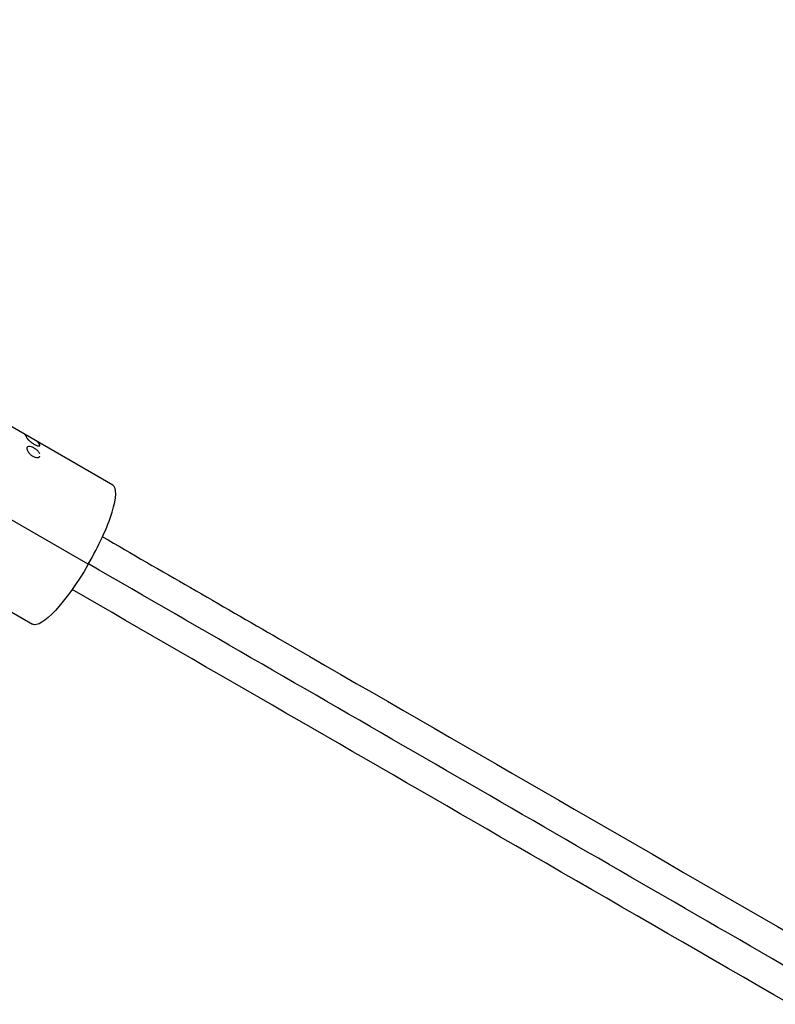
# Model space of a CAD drawing. Units: millimetres. Extents: x -4117 to 9422, y -4637 to 3045.
# Drawn here: x -1996 to -1760, y 1003 to 1310 of the extents above; entities that cross this region are included whole.
import ezdxf

# ---------------------------------------------------------------- set-up
doc = ezdxf.new("R2010")
doc.units = ezdxf.units.MM
doc.header["$LTSCALE"] = 20
doc.linetypes.add('HIDDEN', pattern=[9.525, 6.35, -3.175])
doc.layers.add('2d', color=230, linetype='Continuous')
doc.layers.add('EN-Safetyzone', color=93, linetype='HIDDEN')

msp = doc.modelspace()

# ---------------------------------------------------------------- linework, layer by layer
at = {"layer": '2d'}
for p, q in [((-1974.5, 1139.77), (-2117.87, 1222.54)), ((-1966.83, 1164.42), (-2013.63, 1191.44)), ((-1993.52, 1176.29), (-1993.52, 1176.29)), ((-1989.56, 1176.77), (-1989.56, 1176.77)), ((-2017.27, 1135.8), (-1991.83, 1121.12))]:
    msp.add_line(p, q, dxfattribs=at)
msp.add_ellipse((-1979.33, 1142.77), major_axis=(12.5, 21.65), ratio=0.227358, start_param=4.705067, end_param=6.283185, dxfattribs=at)
at = {"layer": '2d', "extrusion": (0, 0, -1)}
msp.add_ellipse((-1979.33, 1142.77), major_axis=(12.5, 21.65), ratio=0.227358, start_param=1.578118, end_param=3.141593, dxfattribs=at)
at = {"layer": '2d'}
for points, knots in [([(-1993.65, 1179.27), (-1993.72, 1179.53), (-1993.83, 1179.74), (-1994.08, 1180.09), (-1994.22, 1180.23), (-1994.39, 1180.33), (-1994.4, 1180.33), (-1994.4, 1180.33)], [0, 0, 0, 0, 0.002599146, 0.002599146, 0.005198293, 0.005198293, 0.005202896, 0.005202896, 0.005202896, 0.005202896]), ([(-1993.65, 1179.27), (-1993.72, 1179.53), (-1993.83, 1179.74), (-1993.95, 1179.92), (-1993.95, 1179.92), (-1993.95, 1179.92)], [0, 0, 0, 0, 0.002599146, 0.002599146, 0.0025992, 0.0025992, 0.0025992, 0.0025992]), ([(-1993.65, 1179.27), (-1993.64, 1179.26), (-1993.63, 1179.24), (-1993.62, 1179.22), (-1993.61, 1179.21), (-1993.61, 1179.2), (-1993.61, 1179.2), (-1993.6, 1179.2), (-1993.6, 1179.19), (-1993.6, 1179.19), (-1993.6, 1179.19), (-1993.6, 1179.19), (-1993.6, 1179.19), (-1993.6, 1179.18), (-1993.6, 1179.18), (-1993.59, 1179.17), (-1993.59, 1179.17), (-1993.58, 1179.16), (-1993.58, 1179.15), (-1993.57, 1179.14), (-1993.57, 1179.13), (-1993.56, 1179.12), (-1993.56, 1179.11), (-1993.56, 1179.11), (-1993.55, 1179.1), (-1993.55, 1179.1), (-1993.55, 1179.09), (-1993.54, 1179.08), (-1993.54, 1179.08), (-1993.53, 1179.07), (-1993.53, 1179.06), (-1993.51, 1179.03), (-1993.5, 1179.02), (-1993.48, 1178.98), (-1993.46, 1178.97), (-1993.45, 1178.94), (-1993.44, 1178.93), (-1993.43, 1178.92), (-1993.42, 1178.91), (-1993.41, 1178.89), (-1993.4, 1178.88), (-1993.39, 1178.86), (-1993.38, 1178.85), (-1993.36, 1178.82), (-1993.34, 1178.8), (-1993.3, 1178.76), (-1993.29, 1178.74), (-1993.25, 1178.7), (-1993.23, 1178.68), (-1993.18, 1178.63), (-1993.16, 1178.61), (-1993.12, 1178.57), (-1993.1, 1178.55), (-1993.03, 1178.48), (-1992.98, 1178.43), (-1992.87, 1178.33), (-1992.82, 1178.29), (-1992.71, 1178.19), (-1992.66, 1178.14), (-1992.48, 1178), (-1992.36, 1177.9), (-1992.11, 1177.72), (-1991.98, 1177.62), (-1991.71, 1177.45), (-1991.58, 1177.37), (-1991.31, 1177.21), (-1991.18, 1177.14), (-1990.91, 1177.01), (-1990.79, 1176.95), (-1990.54, 1176.85), (-1990.43, 1176.81), (-1990.22, 1176.75), (-1990.12, 1176.72), (-1989.94, 1176.69), (-1989.86, 1176.68), (-1989.76, 1176.69), (-1989.72, 1176.69), (-1989.67, 1176.7), (-1989.65, 1176.7), (-1989.61, 1176.72), (-1989.59, 1176.73), (-1989.57, 1176.75), (-1989.56, 1176.76), (-1989.56, 1176.77), (-1989.56, 1176.77), (-1989.55, 1176.78), (-1989.55, 1176.78), (-1989.55, 1176.79), (-1989.55, 1176.79), (-1989.55, 1176.79), (-1989.55, 1176.79), (-1989.55, 1176.8), (-1989.55, 1176.8), (-1989.55, 1176.81), (-1989.55, 1176.81), (-1989.54, 1176.82), (-1989.54, 1176.83), (-1989.54, 1176.83), (-1989.54, 1176.84), (-1989.54, 1176.84), (-1989.54, 1176.84), (-1989.54, 1176.84), (-1989.54, 1176.85), (-1989.54, 1176.85), (-1989.54, 1176.85), (-1989.54, 1176.85), (-1989.54, 1176.85), (-1989.54, 1176.85), (-1989.54, 1176.86), (-1989.54, 1176.86), (-1989.54, 1176.87), (-1989.55, 1176.88), (-1989.55, 1176.89), (-1989.55, 1176.91)], [0, 0, 0, 0, 0.015625, 0.015625, 0.023438, 0.023438, 0.027344, 0.027344, 0.029297, 0.029297, 0.03125, 0.03125, 0.033203, 0.033203, 0.035156, 0.035156, 0.039062, 0.039062, 0.046875, 0.046875, 0.054688, 0.054688, 0.058594, 0.058594, 0.0625, 0.0625, 0.066406, 0.066406, 0.070312, 0.070312, 0.078125, 0.078125, 0.09375, 0.09375, 0.109375, 0.109375, 0.117188, 0.117188, 0.125, 0.125, 0.132812, 0.132812, 0.140625, 0.140625, 0.15625, 0.15625, 0.171875, 0.171875, 0.1875, 0.1875, 0.203125, 0.203125, 0.21875, 0.21875, 0.25, 0.25, 0.28125, 0.28125, 0.3125, 0.3125, 0.375, 0.375, 0.4375, 0.4375, 0.5, 0.5, 0.5625, 0.5625, 0.625, 0.625, 0.6875, 0.6875, 0.75, 0.75, 0.8125, 0.8125, 0.84375, 0.84375, 0.875, 0.875, 0.90625, 0.90625, 0.921875, 0.921875, 0.929688, 0.929688, 0.933594, 0.933594, 0.9375, 0.9375, 0.941406, 0.941406, 0.945312, 0.945312, 0.953125, 0.953125, 0.960938, 0.960938, 0.964844, 0.964844, 0.966797, 0.966797, 0.96875, 0.96875, 0.970703, 0.970703, 0.972656, 0.972656, 0.976562, 0.976562, 0.984375, 0.984375, 1, 1, 1, 1]), ([(-1993.65, 1179.27), (-1993.64, 1179.26), (-1993.63, 1179.24), (-1993.62, 1179.22), (-1993.61, 1179.21), (-1993.61, 1179.2), (-1993.6, 1179.19), (-1993.6, 1179.19), (-1993.6, 1179.19), (-1993.59, 1179.17), (-1993.58, 1179.15), (-1993.57, 1179.13), (-1993.56, 1179.11), (-1993.56, 1179.11), (-1993.55, 1179.11), (-1993.53, 1179.07), (-1993.51, 1179.03), (-1993.48, 1178.98), (-1993.46, 1178.96), (-1993.44, 1178.93), (-1993.43, 1178.92), (-1993.42, 1178.91), (-1993.39, 1178.86), (-1993.34, 1178.81), (-1993.29, 1178.74), (-1993.25, 1178.7), (-1993.23, 1178.68), (-1993.16, 1178.61), (-1993.12, 1178.57), (-1993.03, 1178.48), (-1992.98, 1178.43), (-1992.72, 1178.19), (-1992.49, 1178), (-1991.98, 1177.62), (-1991.71, 1177.44), (-1991.17, 1177.13), (-1990.91, 1177), (-1990.54, 1176.85), (-1990.43, 1176.81), (-1990.22, 1176.75), (-1990.12, 1176.72), (-1989.98, 1176.7), (-1989.94, 1176.69), (-1989.86, 1176.69), (-1989.82, 1176.68), (-1989.72, 1176.69), (-1989.67, 1176.69), (-1989.61, 1176.72), (-1989.58, 1176.74), (-1989.56, 1176.76), (-1989.55, 1176.78), (-1989.55, 1176.78), (-1989.55, 1176.79), (-1989.55, 1176.79), (-1989.55, 1176.8), (-1989.54, 1176.81), (-1989.54, 1176.83), (-1989.54, 1176.84), (-1989.54, 1176.84), (-1989.54, 1176.84), (-1989.54, 1176.85), (-1989.54, 1176.86), (-1989.54, 1176.88), (-1989.55, 1176.91)], [0, 0, 0, 0, 0.015625, 0.015625, 0.023437, 0.027344, 0.029297, 0.029297, 0.03125, 0.03125, 0.046875, 0.054688, 0.058594, 0.058594, 0.0625, 0.0625, 0.09375, 0.09375, 0.109375, 0.117188, 0.117188, 0.125, 0.125, 0.15625, 0.171875, 0.171875, 0.1875, 0.1875, 0.21875, 0.21875, 0.25, 0.25, 0.375, 0.375, 0.5, 0.5, 0.625, 0.625, 0.6875, 0.6875, 0.75, 0.75, 0.78125, 0.78125, 0.8125, 0.8125, 0.875, 0.875, 0.90625, 0.921875, 0.929688, 0.933594, 0.933594, 0.9375, 0.9375, 0.953125, 0.960938, 0.964844, 0.966797, 0.966797, 0.96875, 0.96875, 1, 1, 1, 1]), ([(-1989.76, 1174.57), (-1989.76, 1174.57), (-1989.76, 1174.57), (-1989.83, 1174.68), (-1989.91, 1174.79), (-1990.18, 1175.12), (-1990.4, 1175.33), (-1990.77, 1175.63), (-1990.9, 1175.73), (-1991.16, 1175.91), (-1991.29, 1175.99), (-1991.43, 1176.07), (-1991.7, 1176.23), (-1991.96, 1176.35), (-1992.47, 1176.52), (-1992.7, 1176.57), (-1993.1, 1176.57), (-1993.26, 1176.53), (-1993.51, 1176.35), (-1993.58, 1176.22), (-1993.63, 1175.88), (-1993.6, 1175.68), (-1993.49, 1175.34), (-1993.44, 1175.23), (-1993.32, 1174.99), (-1993.25, 1174.87), (-1993, 1174.51), (-1992.8, 1174.28), (-1992.45, 1173.95), (-1992.33, 1173.85), (-1992.07, 1173.66), (-1991.94, 1173.58), (-1991.81, 1173.5)], [0.3437495, 0.3437495, 0.3437495, 0.3437495, 0.34375, 0.34375, 0.375, 0.375, 0.4375, 0.4375, 0.46875, 0.46875, 0.5, 0.5, 0.5, 0.5625, 0.5625, 0.625, 0.625, 0.6875, 0.6875, 0.75, 0.75, 0.8125, 0.8125, 0.84375, 0.84375, 0.875, 0.875, 0.9375, 0.9375, 0.96875, 0.96875, 1, 1, 1, 1]), ([(-1991.43, 1176.07), (-1991.7, 1176.23), (-1991.96, 1176.35), (-1992.47, 1176.52), (-1992.7, 1176.57), (-1993.1, 1176.57), (-1993.26, 1176.53), (-1993.51, 1176.35), (-1993.58, 1176.22), (-1993.62, 1175.96), (-1993.62, 1175.87), (-1993.6, 1175.77), (-1993.6, 1175.77), (-1993.6, 1175.77)], [0.5, 0.5, 0.5, 0.5, 0.5625, 0.5625, 0.625, 0.625, 0.6875, 0.6875, 0.75, 0.75, 0.78125, 0.78125, 0.7812513, 0.7812513, 0.7812513, 0.7812513]), ([(-1993.2, 1174.8), (-1993.19, 1174.78), (-1993.18, 1174.77), (-1993, 1174.51), (-1992.8, 1174.28), (-1992.33, 1173.85), (-1992.07, 1173.65), (-1991.81, 1173.5)], [0.8710105, 0.8710105, 0.8710105, 0.8710105, 0.875, 0.875, 0.9375, 0.9375, 1, 1, 1, 1]), ([(-1991.81, 1173.5), (-1991.67, 1173.42), (-1991.54, 1173.35), (-1991.26, 1173.24), (-1991.13, 1173.19), (-1990.74, 1173.08), (-1990.49, 1173.06), (-1990.16, 1173.09), (-1990.06, 1173.11), (-1989.89, 1173.17), (-1989.81, 1173.22), (-1989.65, 1173.34), (-1989.58, 1173.44), (-1989.54, 1173.55)], [0, 0, 0, 0, 0.03125, 0.03125, 0.0625, 0.0625, 0.125, 0.125, 0.15625, 0.15625, 0.1875, 0.1875, 0.2327428, 0.2327428, 0.2327428, 0.2327428]), ([(-1991.81, 1173.5), (-1991.54, 1173.35), (-1991.26, 1173.23), (-1990.74, 1173.08), (-1990.49, 1173.06), (-1990.21, 1173.08), (-1990.15, 1173.09), (-1990.09, 1173.11)], [0, 0, 0, 0, 0.0625, 0.0625, 0.125, 0.125, 0.1433361, 0.1433361, 0.1433361, 0.1433361]), ([(-1990.65, 1175.53), (-1990.65, 1175.53), (-1990.65, 1175.53), (-1990.9, 1175.73), (-1991.16, 1175.91), (-1991.43, 1176.07)], [0.43747058, 0.43747058, 0.43747058, 0.43747058, 0.4375, 0.4375, 0.5, 0.5, 0.5, 0.5]), ([(-1989.6, 1174.25), (-1989.6, 1174.25), (-1989.6, 1174.25), (-1989.64, 1174.36), (-1989.7, 1174.46), (-1989.83, 1174.68), (-1989.91, 1174.79), (-1990, 1174.9), (-1990, 1174.9), (-1990, 1174.9)], [0.31249989, 0.31249989, 0.31249989, 0.31249989, 0.3125, 0.3125, 0.34375, 0.34375, 0.375, 0.375, 0.37500727, 0.37500727, 0.37500727, 0.37500727]), ([(-1989.95, 1173.15), (-1989.87, 1173.18), (-1989.8, 1173.22), (-1989.71, 1173.29), (-1989.69, 1173.31), (-1989.67, 1173.34)], [0.1595283, 0.1595283, 0.1595283, 0.1595283, 0.1875, 0.1875, 0.20077083, 0.20077083, 0.20077083, 0.20077083]), ([(-1970.03, 1148.36), (-1951.74, 1137.81), (-1933.42, 1127.23), (-1863.43, 1086.82), (-1811.54, 1056.86), (-1708.18, 997.19), (-1656.69, 967.46), (-1554.03, 908.19), (-1502.84, 878.63), (-1400.65, 819.64), (-1349.63, 790.18), (-1247.83, 731.4), (-1197.02, 702.07), (-1095.61, 643.52), (-1044.97, 614.28), (-943.7, 555.82), (-893.06, 526.57), (-791.81, 468.12), (-741.19, 438.89), (-639.99, 380.47), (-589.39, 351.25), (-488.04, 292.74), (-437.26, 263.42), (-352.97, 214.75), (-319.2, 195.26), (-285.7, 175.92)], [33.14172, 33.14172, 33.14172, 33.14172, 39.622133, 39.622133, 57.861957, 57.861957, 75.834504, 75.834504, 93.6161, 93.6161, 111.291598, 111.291598, 128.88305, 128.88305, 146.446037, 146.446037, 164.079423, 164.079423, 181.807412, 181.807412, 199.667283, 199.667283, 217.76532, 217.76532, 229.896326, 229.896326, 229.896326, 229.896326]), ([(-291.47, 168.28), (-292.5, 168.87), (-293.55, 169.48), (-297.12, 171.54), (-299.6, 172.97), (-304.6, 175.86), (-307.11, 177.31), (-314.61, 181.64), (-319.62, 184.53), (-334.65, 193.21), (-344.67, 198.99), (-374.75, 216.36), (-394.84, 227.96), (-455.15, 262.78), (-495.45, 286.05), (-616.59, 355.99), (-697.66, 402.8), (-941.5, 543.58), (-1104.9, 637.91), (-1431.69, 826.59), (-1595.09, 920.92), (-1830.09, 1056.6), (-1902.37, 1098.33), (-1974.41, 1139.92)], [0.0253433, 0.0253433, 0.0253433, 0.0253433, 0.0268916, 0.0268916, 0.0305877, 0.0305877, 0.0342839, 0.0342839, 0.0416762, 0.0416762, 0.0564608, 0.0564608, 0.0860301, 0.0860301, 0.1451687, 0.1451687, 0.2634458, 0.2634458, 0.5, 0.5, 0.7365542, 0.7365542, 0.8419723, 0.8419723, 0.8419723, 0.8419723]), ([(-295.2, 159.46), (-307.91, 166.8), (-320.68, 174.17), (-377.11, 206.75), (-421.01, 232.1), (-516.97, 287.5), (-569.13, 317.62), (-673.16, 377.68), (-725.05, 407.64), (-828.41, 467.31), (-879.9, 497.04), (-982.56, 556.31), (-1033.75, 585.87), (-1135.94, 644.86), (-1186.96, 674.32), (-1288.76, 733.1), (-1339.57, 762.43), (-1440.99, 820.98), (-1491.62, 850.22), (-1592.89, 908.68), (-1643.54, 937.93), (-1744.78, 996.38), (-1795.41, 1025.61), (-1890.55, 1080.54), (-1935.13, 1106.28), (-1979.53, 1131.91)], [0.783302, 0.783302, 0.783302, 0.783302, 5.384342, 5.384342, 21.118074, 21.118074, 39.622133, 39.622133, 57.861957, 57.861957, 75.834504, 75.834504, 93.6161, 93.6161, 111.291598, 111.291598, 128.88305, 128.88305, 146.446037, 146.446037, 164.079423, 164.079423, 181.807412, 181.807412, 197.53803, 197.53803, 197.53803, 197.53803])]:
    msp.add_open_spline(points, degree=3, knots=knots, dxfattribs=at)
for points in [[(-1989.55, 1176.91), (-1989.7, 1177.41), (-1989.95, 1177.77), (-1990.3, 1177.96)], [(-1993.03, 1174.57), (-1993.03, 1174.57), (-1993.03, 1174.57), (-1993.03, 1174.57)]]:
    msp.add_open_spline(points, degree=3, dxfattribs=at)
at = {"layer": 'EN-Safetyzone', "flags": 128}
msp.add_lwpolyline([(-345.22, 2023.74), (-1746.59, 2832.82, 1), (-3326.59, 96.18), (-1703.89, -840.69, 0.139651), (-1005.12, -1612.37), (-231.12, -2094.87, 0.140269), (774, -2382.5), (4808.67, -2382.5), (5503.85, -3586.59, 1), (9141.15, -1486.59), (7676.65, 1050, 0.25101), (5991.22, 2095.77), (5898.67, 2146.75, 0.126533), (4982, 2382.5), (774, 2382.5, 0.140269), (-231.12, 2094.87), (-345.22, 2023.74)], format="xyb", dxfattribs=at)

doc.saveas('drawing.dxf')
